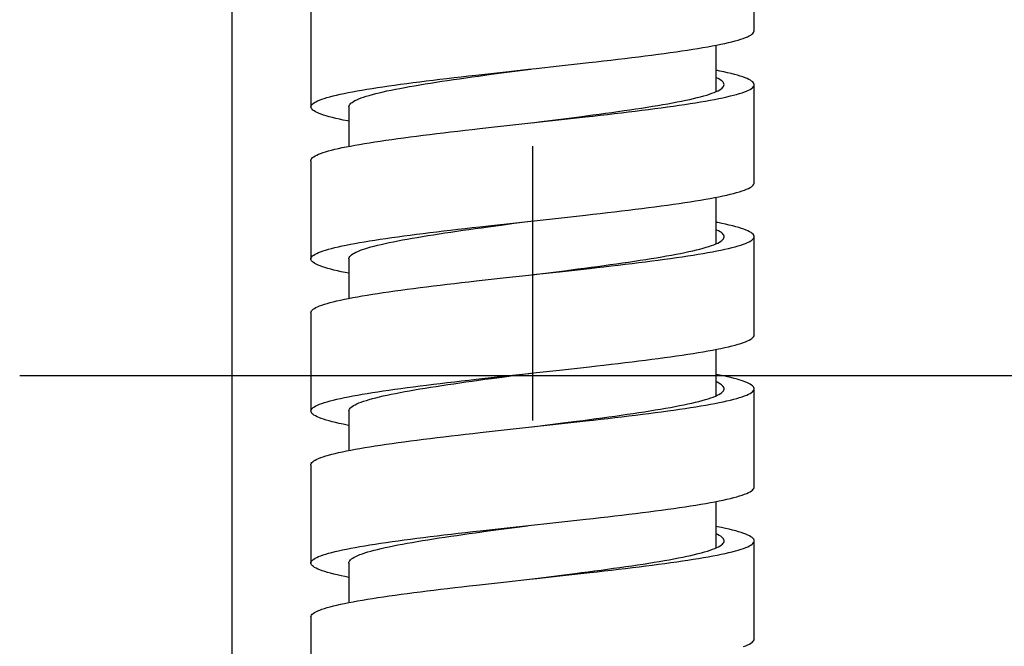
# Model space of a CAD drawing. Units: millimetres. Extents: x -1832 to -604, y 324 to 1378.
# Drawn here: x -1761 to -1730, y 528 to 547 of the extents above; entities that cross this region are included whole.
import ezdxf

# ---------------------------------------------------------------- set-up
doc = ezdxf.new("R2010")
doc.units = ezdxf.units.MM
doc.header["$LTSCALE"] = 115.5
doc.linetypes.add('CENTER', pattern=[0.6, 0.375, -0.075, 0.075, -0.075])
for name, color, linetype in [('02__ASM_ALL_AXES', 7, 'CONTINUOUS'), ('59206_15_09_BL11', 7, 'CONTINUOUS'), ('59517_00_04_BL7', 7, 'CONTINUOUS')]:
    doc.layers.add(name, color=color, linetype=linetype)

msp = doc.modelspace()

# ---------------------------------------------------------------- linework, layer by layer
at = {"layer": '02__ASM_ALL_AXES', "linetype": 'CENTER'}
for p, q in [((-1744.66768, 1219.06961), (-1744.66768, 343.44729)), ((-1654.81968, 536.14141), (-1760.86638, 536.14141))]:
    msp.add_line(p, q, dxfattribs=at)
at = {"layer": '59206_15_09_BL11', "linetype": 'Continuous'}
for p, q in [((-1737.66768, 547.03141), (-1737.66768, 550.13141)), ((-1751.66768, 547.73141), (-1751.66768, 544.63141)), ((-1738.86768, 545.11111), (-1738.86768, 546.5775)), ((-1745.51383, 545.73884), (-1744.793, 545.81773)), ((-1745.14437, 545.76855), (-1744.72485, 545.82388)), ((-1744.793, 545.81773), (-1744.55205, 545.84403)), ((-1744.55205, 545.84403), (-1743.83115, 545.92292)), ((-1743.83115, 545.92292), (-1743.35503, 545.97552)), ((-1743.35503, 545.97552), (-1742.88513, 546.02811)), ((-1746.45959, 545.63364), (-1745.98984, 545.68624)), ((-1745.98984, 545.68624), (-1745.51383, 545.73884)), ((-1745.97373, 545.65789), (-1745.56139, 545.71322)), ((-1745.56139, 545.71322), (-1745.14437, 545.76855)), ((-1737.66768, 542.23141), (-1737.66768, 545.33141)), ((-1738.53634, 544.94677), (-1738.41608, 544.97498)), ((-1738.41608, 544.97498), (-1738.31853, 544.99937)), ((-1750.46768, 544.63141), (-1750.46768, 543.38522)), ((-1744.03498, 544.21145), (-1743.60679, 544.26606)), ((-1743.94485, 544.21043), (-1743.46758, 544.26303)), ((-1743.60679, 544.26606), (-1743.18402, 544.32068)), ((-1743.46758, 544.26303), (-1742.99601, 544.31562)), ((-1746.33697, 543.94746), (-1745.86536, 544.00005)), ((-1745.86536, 544.00005), (-1745.38807, 544.05265)), ((-1745.38807, 544.05265), (-1744.90737, 544.10524)), ((-1751.66768, 542.93141), (-1751.66768, 539.83141)), ((-1738.86768, 540.31127), (-1738.86768, 541.77759)), ((-1743.94485, 541.11043), (-1743.46758, 541.16303)), ((-1743.46758, 541.16303), (-1742.99601, 541.21562)), ((-1746.33697, 540.84746), (-1745.86536, 540.90005)), ((-1746.07346, 540.84438), (-1745.6626, 540.89971)), ((-1745.86536, 540.90005), (-1745.38807, 540.95265)), ((-1745.6626, 540.89971), (-1745.24652, 540.95504)), ((-1745.38807, 540.95265), (-1744.90737, 541.00524)), ((-1745.24652, 540.95504), (-1744.82741, 541.01037)), ((-1744.90737, 541.00524), (-1744.42554, 541.05784)), ((-1744.42554, 541.05784), (-1743.94485, 541.11043)), ((-1737.66768, 537.43141), (-1737.66768, 540.53141)), ((-1738.47629, 540.16058), (-1738.36755, 540.18688)), ((-1750.46768, 539.83141), (-1750.46768, 538.58532)), ((-1745.50178, 539.24016), (-1744.78086, 539.31905)), ((-1744.08555, 539.40503), (-1743.65686, 539.45965)), ((-1743.8191, 539.42424), (-1743.34311, 539.47684)), ((-1743.65686, 539.45965), (-1743.23334, 539.51426)), ((-1743.34311, 539.47684), (-1742.87339, 539.52944)), ((-1746.44786, 539.13497), (-1745.97792, 539.18757)), ((-1745.97792, 539.18757), (-1745.50178, 539.24016)), ((-1751.66768, 538.13141), (-1751.66768, 535.03141)), ((-1738.86768, 535.51143), (-1738.86768, 536.97753)), ((-1745.55657, 536.11386), (-1745.13951, 536.16919)), ((-1745.50178, 536.14016), (-1744.78086, 536.21905)), ((-1745.13951, 536.16919), (-1744.71998, 536.22452)), ((-1744.78086, 536.21905), (-1744.53991, 536.24535)), ((-1744.53991, 536.24535), (-1743.8191, 536.32424)), ((-1743.8191, 536.32424), (-1743.34311, 536.37684)), ((-1743.34311, 536.37684), (-1742.87339, 536.42944)), ((-1746.44786, 536.03497), (-1745.97792, 536.08757)), ((-1745.97792, 536.08757), (-1745.50178, 536.14016)), ((-1745.96898, 536.05854), (-1745.55657, 536.11386)), ((-1737.66768, 532.63141), (-1737.66768, 535.73141)), ((-1738.53049, 535.3481), (-1738.4159, 535.37499)), ((-1738.4159, 535.37499), (-1738.31343, 535.40069)), ((-1750.46768, 535.03141), (-1750.46768, 533.78521)), ((-1744.89524, 534.50657), (-1743.93277, 534.61176)), ((-1744.35189, 534.5713), (-1743.70701, 534.65323)), ((-1743.93277, 534.61176), (-1743.45563, 534.66435)), ((-1743.70701, 534.65323), (-1743.28277, 534.70785)), ((-1743.45563, 534.66435), (-1742.98422, 534.71695)), ((-1746.32518, 534.34878), (-1745.8534, 534.40138)), ((-1745.8534, 534.40138), (-1745.376, 534.45397)), ((-1745.376, 534.45397), (-1744.89524, 534.50657)), ((-1744.66768, 534.53141), (-1744.35189, 534.5713)), ((-1751.66768, 533.33141), (-1751.66768, 530.23141)), ((-1738.86768, 530.71139), (-1738.86768, 532.17758)), ((-1744.89524, 531.40657), (-1743.93277, 531.51176)), ((-1743.93277, 531.51176), (-1743.45563, 531.56435)), ((-1743.45563, 531.56435), (-1742.98422, 531.61695)), ((-1746.32518, 531.24878), (-1745.8534, 531.30138)), ((-1746.06873, 531.24502), (-1745.6578, 531.30035)), ((-1745.8534, 531.30138), (-1745.376, 531.35397)), ((-1745.6578, 531.30035), (-1745.24167, 531.35568)), ((-1745.376, 531.35397), (-1744.89524, 531.40657)), ((-1745.24167, 531.35568), (-1744.82254, 531.41101)), ((-1737.66768, 527.83141), (-1737.66768, 530.93141)), ((-1738.47063, 530.56191), (-1738.36227, 530.5882)), ((-1750.46768, 530.23141), (-1750.46768, 528.98535)), ((-1745.96599, 529.58889), (-1745.48972, 529.64149)), ((-1745.48972, 529.64149), (-1744.76872, 529.72038)), ((-1744.66768, 529.73141), (-1744.40265, 529.76488)), ((-1744.40265, 529.76488), (-1743.75722, 529.84681)), ((-1743.80705, 529.82557), (-1743.33119, 529.87817)), ((-1743.75722, 529.84681), (-1743.33229, 529.90143)), ((-1743.33119, 529.87817), (-1742.86166, 529.93076)), ((-1746.43611, 529.53629), (-1745.96599, 529.58889)), ((-1751.66768, 528.53141), (-1751.66768, 525.43141))]:
    msp.add_line(p, q, dxfattribs=at)
for points in [[(-1742.88513, 546.02811), (-1742.65321, 546.05441), (-1742.42368, 546.08071), (-1742.1968, 546.107), (-1741.97286, 546.1333), (-1741.7521, 546.1596), (-1741.53481, 546.1859), (-1741.32122, 546.2122), (-1741.1116, 546.23849), (-1740.90619, 546.26479), (-1740.70524, 546.29109), (-1740.50898, 546.31739), (-1740.31765, 546.34368), (-1740.13148, 546.36998), (-1739.95068, 546.39628), (-1739.77547, 546.42258), (-1739.60605, 546.44887), (-1739.44264, 546.47517), (-1739.28541, 546.50147), (-1739.13456, 546.52777), (-1738.99027, 546.55407), (-1738.85271, 546.58036), (-1738.72203, 546.60666), (-1738.5984, 546.63296), (-1738.48196, 546.65926), (-1738.37285, 546.68555), (-1738.2712, 546.71185), (-1738.17713, 546.73815), (-1738.09075, 546.76445), (-1738.01216, 546.79075), (-1737.94145, 546.81704), (-1737.87872, 546.84334), (-1737.82403, 546.86964), (-1737.77745, 546.89594), (-1737.73903, 546.92223), (-1737.70883, 546.94853), (-1737.68687, 546.97483), (-1737.67318, 547.00113), (-1737.66777, 547.02743), (-1737.66768, 547.03141)], [(-1751.66768, 544.63141), (-1751.66763, 544.63433), (-1751.66256, 544.66063), (-1751.6492, 544.68693), (-1751.62757, 544.71322), (-1751.59769, 544.73952), (-1751.55961, 544.76582), (-1751.51335, 544.79212), (-1751.45899, 544.81842), (-1751.39658, 544.84471), (-1751.32619, 544.87101), (-1751.24792, 544.89731), (-1751.16185, 544.92361), (-1751.06809, 544.9499), (-1750.96674, 544.9762), (-1750.85792, 545.0025), (-1750.74178, 545.0288), (-1750.61843, 545.05509), (-1750.48804, 545.08139), (-1750.35075, 545.10769), (-1750.20672, 545.13399), (-1750.05613, 545.16029), (-1749.89916, 545.18658), (-1749.73599, 545.21288), (-1749.56681, 545.23918), (-1749.39183, 545.26548), (-1749.21125, 545.29177), (-1749.02529, 545.31807), (-1748.83416, 545.34437), (-1748.6381, 545.37067), (-1748.43734, 545.39697), (-1748.2321, 545.42326), (-1748.02264, 545.44956), (-1747.80921, 545.47586), (-1747.59206, 545.50216), (-1747.37144, 545.52845), (-1747.14762, 545.55475), (-1746.92085, 545.58105), (-1746.69142, 545.60735), (-1746.45959, 545.63364)], [(-1750.21962, 544.85564), (-1750.15522, 544.88331), (-1750.08363, 544.91097), (-1750.00494, 544.93863), (-1749.91926, 544.9663), (-1749.82668, 544.99396), (-1749.72735, 545.02162), (-1749.62137, 545.04929), (-1749.50891, 545.07695), (-1749.39009, 545.10462), (-1749.26509, 545.13228), (-1749.13405, 545.15994), (-1748.99716, 545.18761), (-1748.8546, 545.21527), (-1748.70654, 545.24294), (-1748.55319, 545.2706), (-1748.39474, 545.29826), (-1748.23141, 545.32593), (-1748.0634, 545.35359), (-1747.89094, 545.38125), (-1747.71426, 545.40892), (-1747.53358, 545.43658), (-1747.34914, 545.46425), (-1747.16119, 545.49191), (-1746.96997, 545.51957), (-1746.77573, 545.54724), (-1746.57872, 545.5749), (-1746.37921, 545.60257), (-1746.17746, 545.63023), (-1745.97373, 545.65789)], [(-1737.66768, 545.33141), (-1737.66826, 545.34124), (-1737.6755, 545.36753), (-1737.69103, 545.39383), (-1737.71483, 545.42013), (-1737.74687, 545.44643), (-1737.7871, 545.47273), (-1737.83549, 545.49902), (-1737.89198, 545.52532), (-1737.95649, 545.55162), (-1738.02895, 545.57792), (-1738.10928, 545.60421), (-1738.19739, 545.63051), (-1738.29315, 545.65681), (-1738.39647, 545.68311), (-1738.50723, 545.7094), (-1738.62528, 545.7357), (-1738.75049, 545.762), (-1738.86768, 545.78531)], [(-1738.61768, 545.33141), (-1738.62146, 545.35843), (-1738.63297, 545.38574), (-1738.65219, 545.41305), (-1738.6791, 545.44036), (-1738.71366, 545.46767), (-1738.75583, 545.49498), (-1738.80555, 545.52229), (-1738.86276, 545.5496), (-1738.86768, 545.55167)], [(-1738.92882, 545.08534), (-1738.86403, 545.11265), (-1738.80667, 545.13996), (-1738.75679, 545.16727), (-1738.71446, 545.19458), (-1738.67974, 545.22189), (-1738.65268, 545.24919), (-1738.6333, 545.2765), (-1738.62162, 545.30381), (-1738.61768, 545.33141)], [(-1738.1308, 545.05196), (-1738.04849, 545.07826), (-1737.97404, 545.10456), (-1737.90751, 545.13085), (-1737.84899, 545.15715), (-1737.79855, 545.18345), (-1737.75625, 545.20975), (-1737.72214, 545.23605), (-1737.69626, 545.26234), (-1737.67864, 545.28864), (-1737.6693, 545.31494), (-1737.66768, 545.33141)], [(-1743.18402, 544.32068), (-1742.97534, 544.34799), (-1742.76882, 544.3753), (-1742.56474, 544.40261), (-1742.36334, 544.42992), (-1742.16488, 544.45723), (-1741.96962, 544.48454), (-1741.77781, 544.51185), (-1741.58969, 544.53916), (-1741.40551, 544.56646), (-1741.22549, 544.59377), (-1741.04987, 544.62108), (-1740.87887, 544.64839), (-1740.71272, 544.6757), (-1740.55162, 544.70301), (-1740.39577, 544.73032), (-1740.24539, 544.75763), (-1740.10066, 544.78494), (-1739.96176, 544.81225), (-1739.82887, 544.83956), (-1739.70217, 544.86687), (-1739.58181, 544.89417), (-1739.46796, 544.92148), (-1739.36074, 544.94879), (-1739.26031, 544.9761), (-1739.16678, 545.00341), (-1739.08029, 545.03072), (-1739.00093, 545.05803), (-1738.92882, 545.08534)], [(-1742.99601, 544.31562), (-1742.76305, 544.34192), (-1742.53235, 544.36822), (-1742.30418, 544.39452), (-1742.07881, 544.42082), (-1741.85651, 544.44711), (-1741.63753, 544.47341), (-1741.42215, 544.49971), (-1741.21062, 544.52601), (-1741.00318, 544.5523), (-1740.80008, 544.5786), (-1740.60157, 544.6049), (-1740.40787, 544.6312), (-1740.21922, 544.6575), (-1740.03584, 544.68379), (-1739.85795, 544.71009), (-1739.68576, 544.73639), (-1739.51947, 544.76269), (-1739.35928, 544.78898), (-1739.20538, 544.81528), (-1739.05796, 544.84158), (-1738.91717, 544.86788)], [(-1738.91717, 544.86788), (-1738.78321, 544.89417), (-1738.65621, 544.92047), (-1738.53634, 544.94677)], [(-1738.31853, 544.99937), (-1738.22084, 545.02566), (-1738.1308, 545.05196)], [(-1750.46768, 544.17759), (-1750.51764, 544.18727), (-1750.64648, 544.21357), (-1750.76823, 544.23986), (-1750.88276, 544.26616), (-1750.98992, 544.29246), (-1751.0896, 544.31876), (-1751.18166, 544.34506), (-1751.266, 544.37135), (-1751.34253, 544.39765), (-1751.41115, 544.42395), (-1751.47178, 544.45025), (-1751.52434, 544.47654), (-1751.56878, 544.50284), (-1751.60505, 544.52914), (-1751.63309, 544.55544), (-1751.65289, 544.58174), (-1751.6644, 544.60803), (-1751.66768, 544.63141)], [(-1750.46768, 544.63141), (-1750.46764, 544.63433), (-1750.46303, 544.66199), (-1750.45082, 544.68966), (-1750.43104, 544.71732), (-1750.40369, 544.74499), (-1750.36883, 544.77265), (-1750.32649, 544.80031), (-1750.27673, 544.82798), (-1750.21962, 544.85564)], [(-1751.66768, 542.93141), (-1751.666, 542.94814), (-1751.65657, 542.97444), (-1751.63887, 543.00074), (-1751.61291, 543.02704), (-1751.57871, 543.05333), (-1751.53633, 543.07963), (-1751.48581, 543.10593), (-1751.42721, 543.13223), (-1751.3606, 543.15852), (-1751.28606, 543.18482), (-1751.20368, 543.21112), (-1751.11356, 543.23742), (-1751.0158, 543.26371), (-1750.91051, 543.29001), (-1750.79783, 543.31631), (-1750.67789, 543.34261), (-1750.55082, 543.36891), (-1750.41678, 543.3952), (-1750.27594, 543.4215), (-1750.12844, 543.4478), (-1749.97448, 543.4741), (-1749.81423, 543.50039), (-1749.64788, 543.52669), (-1749.47563, 543.55299), (-1749.29768, 543.57929), (-1749.11424, 543.60559), (-1748.92554, 543.63188), (-1748.7318, 543.65818), (-1748.53323, 543.68448), (-1748.33009, 543.71078), (-1748.12261, 543.73707), (-1747.91103, 543.76337), (-1747.69561, 543.78967), (-1747.47661, 543.81597), (-1747.25427, 543.84227), (-1747.02887, 543.86856), (-1746.80068, 543.89486), (-1746.56995, 543.92116), (-1746.33697, 543.94746)], [(-1744.90737, 544.10524), (-1744.42554, 544.15784), (-1743.94485, 544.21043)], [(-1744.66768, 544.13141), (-1744.4664, 544.15683), (-1744.03498, 544.21145)], [(-1742.99601, 541.21562), (-1742.76305, 541.24192), (-1742.53235, 541.26822), (-1742.30418, 541.29452), (-1742.07881, 541.32082), (-1741.85651, 541.34711), (-1741.63753, 541.37341), (-1741.42215, 541.39971), (-1741.21062, 541.42601), (-1741.00318, 541.4523), (-1740.80008, 541.4786), (-1740.60157, 541.5049), (-1740.40787, 541.5312), (-1740.21922, 541.5575), (-1740.03584, 541.58379), (-1739.85795, 541.61009), (-1739.68576, 541.63639), (-1739.51947, 541.66269), (-1739.35928, 541.68898), (-1739.20538, 541.71528), (-1739.05796, 541.74158), (-1738.91717, 541.76788), (-1738.78321, 541.79417), (-1738.65621, 541.82047), (-1738.53634, 541.84677), (-1738.42374, 541.87307), (-1738.31853, 541.89937), (-1738.22084, 541.92566), (-1738.1308, 541.95196), (-1738.04849, 541.97826), (-1737.97404, 542.00456), (-1737.90751, 542.03085), (-1737.84899, 542.05715), (-1737.79855, 542.08345), (-1737.75625, 542.10975), (-1737.72214, 542.13605), (-1737.69626, 542.16234), (-1737.67864, 542.18864), (-1737.6693, 542.21494), (-1737.66768, 542.23141)], [(-1751.66768, 539.83141), (-1751.666, 539.84814), (-1751.65657, 539.87444), (-1751.63887, 539.90074), (-1751.61291, 539.92704), (-1751.57871, 539.95333), (-1751.53633, 539.97963), (-1751.48581, 540.00593), (-1751.42721, 540.03223), (-1751.3606, 540.05852), (-1751.28606, 540.08482), (-1751.20368, 540.11112), (-1751.11356, 540.13742), (-1751.0158, 540.16371), (-1750.91051, 540.19001), (-1750.79783, 540.21631), (-1750.67789, 540.24261), (-1750.55082, 540.26891), (-1750.41678, 540.2952), (-1750.27594, 540.3215), (-1750.12844, 540.3478), (-1749.97448, 540.3741), (-1749.81423, 540.40039), (-1749.64788, 540.42669), (-1749.47563, 540.45299), (-1749.29768, 540.47929), (-1749.11424, 540.50559), (-1748.92554, 540.53188), (-1748.7318, 540.55818), (-1748.53323, 540.58448), (-1748.33009, 540.61078), (-1748.12261, 540.63707), (-1747.91103, 540.66337), (-1747.69561, 540.68967), (-1747.47661, 540.71597), (-1747.25427, 540.74227), (-1747.02887, 540.76856), (-1746.80068, 540.79486), (-1746.56995, 540.82116), (-1746.33697, 540.84746)], [(-1750.18758, 540.06979), (-1750.11949, 540.09746), (-1750.04426, 540.12512), (-1749.96197, 540.15279), (-1749.87275, 540.18045), (-1749.7767, 540.20811), (-1749.67395, 540.23578), (-1749.56464, 540.26344), (-1749.44891, 540.29111), (-1749.3269, 540.31877), (-1749.19879, 540.34643), (-1749.06474, 540.3741), (-1748.92492, 540.40176), (-1748.77952, 540.42942), (-1748.62873, 540.45709), (-1748.47275, 540.48475), (-1748.31178, 540.51242), (-1748.14603, 540.54008), (-1747.97571, 540.56774), (-1747.80107, 540.59541), (-1747.62231, 540.62307), (-1747.43968, 540.65074), (-1747.25341, 540.6784), (-1747.06375, 540.70606), (-1746.87096, 540.73373), (-1746.67527, 540.76139), (-1746.47695, 540.78905), (-1746.27626, 540.81672), (-1746.07346, 540.84438)], [(-1737.66768, 540.53141), (-1737.67103, 540.55505), (-1737.68263, 540.58135), (-1737.7025, 540.60764), (-1737.73063, 540.63394), (-1737.76698, 540.66024), (-1737.81151, 540.68654), (-1737.86415, 540.71283), (-1737.92486, 540.73913), (-1737.99356, 540.76543), (-1738.07017, 540.79173), (-1738.15459, 540.81803), (-1738.24673, 540.84432), (-1738.34648, 540.87062), (-1738.45372, 540.89692), (-1738.56832, 540.92322), (-1738.69015, 540.94951), (-1738.81906, 540.97581), (-1738.86768, 540.98522)], [(-1738.87859, 540.30623), (-1738.81948, 540.33354), (-1738.76783, 540.36085), (-1738.72373, 540.38816), (-1738.68722, 540.41547), (-1738.65835, 540.44278), (-1738.63716, 540.47009), (-1738.62367, 540.4974), (-1738.61791, 540.5247), (-1738.61768, 540.53141)], [(-1738.61768, 540.53141), (-1738.61988, 540.55201), (-1738.62957, 540.57932), (-1738.64698, 540.60663), (-1738.67209, 540.63394), (-1738.70485, 540.66125), (-1738.74524, 540.68856), (-1738.79319, 540.71587), (-1738.84865, 540.74318), (-1738.86768, 540.75144)], [(-1738.17259, 540.23947), (-1738.0866, 540.26577), (-1738.00841, 540.29207), (-1737.9381, 540.31837), (-1737.87577, 540.34467), (-1737.82149, 540.37096), (-1737.77532, 540.39726), (-1737.73732, 540.42356), (-1737.70752, 540.44986), (-1737.68598, 540.47615), (-1737.6727, 540.50245), (-1737.66772, 540.52875), (-1737.66768, 540.53141)], [(-1743.23334, 539.51426), (-1743.02419, 539.54157), (-1742.81715, 539.56888), (-1742.61247, 539.59619), (-1742.41041, 539.6235), (-1742.21124, 539.65081), (-1742.01521, 539.67812), (-1741.82256, 539.70543), (-1741.63356, 539.73274), (-1741.44842, 539.76005), (-1741.26741, 539.78736), (-1741.09073, 539.81467), (-1740.91863, 539.84197), (-1740.75132, 539.86928), (-1740.58901, 539.89659), (-1740.43191, 539.9239), (-1740.28023, 539.95121), (-1740.13415, 539.97852), (-1739.99387, 540.00583), (-1739.85955, 540.03314), (-1739.73138, 540.06045), (-1739.60952, 540.08776), (-1739.49412, 540.11507), (-1739.38533, 540.14238), (-1739.28329, 540.16968), (-1739.18813, 540.19699), (-1739.09998, 540.2243), (-1739.01893, 540.25161), (-1738.94511, 540.27892), (-1738.87859, 540.30623)], [(-1738.36755, 540.18688), (-1738.26628, 540.21318), (-1738.17259, 540.23947)], [(-1750.46768, 539.83141), (-1750.46623, 539.84848), (-1750.45773, 539.87615), (-1750.44165, 539.90381), (-1750.41799, 539.93148), (-1750.38679, 539.95914), (-1750.3481, 539.9868), (-1750.30195, 540.01447), (-1750.24842, 540.04213), (-1750.18758, 540.06979)], [(-1742.87339, 539.52944), (-1742.64159, 539.55573), (-1742.41218, 539.58203), (-1742.18545, 539.60833), (-1741.96166, 539.63463), (-1741.74107, 539.66092), (-1741.52396, 539.68722), (-1741.31056, 539.71352), (-1741.10115, 539.73982), (-1740.89596, 539.76612), (-1740.69524, 539.79241), (-1740.49922, 539.81871), (-1740.30815, 539.84501), (-1740.12224, 539.87131), (-1739.94172, 539.8976), (-1739.76679, 539.9239), (-1739.59768, 539.9502), (-1739.43457, 539.9765), (-1739.27766, 540.0028), (-1739.12714, 540.02909), (-1738.98318, 540.05539)], [(-1738.98318, 540.05539), (-1738.84596, 540.08169), (-1738.71563, 540.10799), (-1738.59236, 540.13428), (-1738.47629, 540.16058)], [(-1750.46768, 539.3775), (-1750.58618, 539.40108), (-1750.71131, 539.42738), (-1750.82929, 539.45368), (-1750.93997, 539.47997), (-1751.04321, 539.50627), (-1751.1389, 539.53257), (-1751.22693, 539.55887), (-1751.30718, 539.58516), (-1751.37956, 539.61146), (-1751.44399, 539.63776), (-1751.50039, 539.66406), (-1751.5487, 539.69036), (-1751.58885, 539.71665), (-1751.62081, 539.74295), (-1751.64452, 539.76925), (-1751.65997, 539.79555), (-1751.66713, 539.82184), (-1751.66768, 539.83141)], [(-1744.78086, 539.31905), (-1744.53991, 539.34535), (-1743.8191, 539.42424)], [(-1744.66768, 539.33141), (-1744.51721, 539.35041), (-1744.08555, 539.40503)], [(-1751.66768, 538.13141), (-1751.66757, 538.13566), (-1751.66208, 538.16195), (-1751.64831, 538.18825), (-1751.62626, 538.21455), (-1751.59597, 538.24085), (-1751.55747, 538.26714), (-1751.51081, 538.29344), (-1751.45604, 538.31974), (-1751.39322, 538.34604), (-1751.32244, 538.37234), (-1751.24377, 538.39863), (-1751.15731, 538.42493), (-1751.06316, 538.45123), (-1750.96143, 538.47753), (-1750.85225, 538.50382), (-1750.73573, 538.53012), (-1750.61203, 538.55642), (-1750.48129, 538.58272), (-1750.34365, 538.60901), (-1750.19929, 538.63531), (-1750.04838, 538.66161), (-1749.89109, 538.68791), (-1749.72761, 538.71421), (-1749.55814, 538.7405), (-1749.38287, 538.7668), (-1749.20201, 538.7931), (-1749.01578, 538.8194), (-1748.8244, 538.84569), (-1748.6281, 538.87199), (-1748.4271, 538.89829), (-1748.22165, 538.92459), (-1748.01199, 538.95089), (-1747.79836, 538.97718), (-1747.58102, 539.00348), (-1747.36024, 539.02978), (-1747.13626, 539.05608), (-1746.90936, 539.08237), (-1746.6798, 539.10867), (-1746.44786, 539.13497)], [(-1742.87339, 536.42944), (-1742.64159, 536.45573), (-1742.41218, 536.48203), (-1742.18545, 536.50833), (-1741.96166, 536.53463), (-1741.74107, 536.56092), (-1741.52396, 536.58722), (-1741.31056, 536.61352), (-1741.10115, 536.63982), (-1740.89596, 536.66612), (-1740.69524, 536.69241), (-1740.49922, 536.71871), (-1740.30815, 536.74501), (-1740.12224, 536.77131), (-1739.94172, 536.7976), (-1739.76679, 536.8239), (-1739.59768, 536.8502), (-1739.43457, 536.8765), (-1739.27766, 536.9028), (-1739.12714, 536.92909), (-1738.98318, 536.95539), (-1738.84596, 536.98169), (-1738.71563, 537.00799), (-1738.59236, 537.03428), (-1738.47629, 537.06058), (-1738.36755, 537.08688), (-1738.26628, 537.11318), (-1738.17259, 537.13947), (-1738.0866, 537.16577), (-1738.00841, 537.19207), (-1737.9381, 537.21837), (-1737.87577, 537.24467), (-1737.82149, 537.27096), (-1737.77532, 537.29726), (-1737.73732, 537.32356), (-1737.70752, 537.34986), (-1737.68598, 537.37615), (-1737.6727, 537.40245), (-1737.66772, 537.42875), (-1737.66768, 537.43141)], [(-1737.66768, 535.73141), (-1737.66842, 535.74256), (-1737.67609, 535.76886), (-1737.69204, 535.79516), (-1737.71625, 535.82145), (-1737.7487, 535.84775), (-1737.78935, 535.87405), (-1737.83815, 535.90035), (-1737.89504, 535.92665), (-1737.95995, 535.95294), (-1738.03281, 535.97924), (-1738.11354, 536.00554), (-1738.20203, 536.03184), (-1738.29818, 536.05813), (-1738.40188, 536.08443), (-1738.513, 536.11073), (-1738.63141, 536.13703), (-1738.75698, 536.16333), (-1738.86768, 536.18528)], [(-1751.66768, 535.03141), (-1751.66757, 535.03566), (-1751.66208, 535.06195), (-1751.64831, 535.08825), (-1751.62626, 535.11455), (-1751.59597, 535.14085), (-1751.55747, 535.16714), (-1751.51081, 535.19344), (-1751.45604, 535.21974), (-1751.39322, 535.24604), (-1751.32244, 535.27234), (-1751.24377, 535.29863), (-1751.15731, 535.32493), (-1751.06316, 535.35123), (-1750.96143, 535.37753), (-1750.85225, 535.40382), (-1750.73573, 535.43012), (-1750.61203, 535.45642), (-1750.48129, 535.48272), (-1750.34365, 535.50901), (-1750.19929, 535.53531), (-1750.04838, 535.56161), (-1749.89109, 535.58791), (-1749.72761, 535.61421), (-1749.55814, 535.6405), (-1749.38287, 535.6668), (-1749.20201, 535.6931), (-1749.01578, 535.7194), (-1748.8244, 535.74569), (-1748.6281, 535.77199), (-1748.4271, 535.79829), (-1748.22165, 535.82459), (-1748.01199, 535.85089), (-1747.79836, 535.87718), (-1747.58102, 535.90348), (-1747.36024, 535.92978), (-1747.13626, 535.95608), (-1746.90936, 535.98237), (-1746.6798, 536.00867), (-1746.44786, 536.03497)], [(-1750.2182, 535.25628), (-1750.15364, 535.28395), (-1750.08189, 535.31161), (-1750.00303, 535.33928), (-1749.91719, 535.36694), (-1749.82445, 535.3946), (-1749.72496, 535.42227), (-1749.61884, 535.44993), (-1749.50622, 535.47759), (-1749.38726, 535.50526), (-1749.26212, 535.53292), (-1749.13094, 535.56059), (-1748.99392, 535.58825), (-1748.85122, 535.61591), (-1748.70304, 535.64358), (-1748.54957, 535.67124), (-1748.39101, 535.69891), (-1748.22756, 535.72657), (-1748.05945, 535.75423), (-1747.88689, 535.7819), (-1747.71011, 535.80956), (-1747.52934, 535.83722), (-1747.34482, 535.86489), (-1747.15679, 535.89255), (-1746.9655, 535.92022), (-1746.77119, 535.94788), (-1746.57412, 535.97554), (-1746.37456, 536.00321), (-1746.17275, 536.03087), (-1745.96898, 536.05854)], [(-1738.61768, 535.73141), (-1738.61872, 535.7456), (-1738.6266, 535.7729), (-1738.6422, 535.80021), (-1738.6655, 535.82752), (-1738.69647, 535.85483), (-1738.73506, 535.88214), (-1738.78124, 535.90945), (-1738.83494, 535.93676), (-1738.86768, 535.95138)], [(-1738.89356, 535.49981), (-1738.8327, 535.52712), (-1738.77929, 535.55443), (-1738.73341, 535.58174), (-1738.69511, 535.60905), (-1738.66444, 535.63636), (-1738.64145, 535.66367), (-1738.62615, 535.69098), (-1738.61857, 535.71829), (-1738.61768, 535.73141)], [(-1738.31343, 535.40069), (-1738.21612, 535.42699), (-1738.12646, 535.45329), (-1738.04455, 535.47958), (-1737.97049, 535.50588), (-1737.90437, 535.53218), (-1737.84626, 535.55848), (-1737.79623, 535.58477), (-1737.75434, 535.61107), (-1737.72064, 535.63737), (-1737.69518, 535.66367), (-1737.67797, 535.68997), (-1737.66905, 535.71626), (-1737.66768, 535.73141)], [(-1750.46768, 535.03141), (-1750.46761, 535.03497), (-1750.46283, 535.06264), (-1750.45045, 535.0903), (-1750.43049, 535.11796), (-1750.40297, 535.14563), (-1750.36793, 535.17329), (-1750.32542, 535.20096), (-1750.27549, 535.22862), (-1750.2182, 535.25628)], [(-1743.28277, 534.70785), (-1743.07317, 534.73516), (-1742.8656, 534.76246), (-1742.66034, 534.78977), (-1742.45764, 534.81708), (-1742.25777, 534.84439), (-1742.06098, 534.8717), (-1741.86752, 534.89901), (-1741.67763, 534.92632), (-1741.49157, 534.95363), (-1741.30956, 534.98094), (-1741.13185, 535.00825), (-1740.95865, 535.03556), (-1740.7902, 535.06287), (-1740.62669, 535.09018), (-1740.46835, 535.11748), (-1740.31538, 535.14479), (-1740.16797, 535.1721), (-1740.0263, 535.19941), (-1739.89057, 535.22672), (-1739.76094, 535.25403), (-1739.63758, 535.28134), (-1739.52065, 535.30865), (-1739.4103, 535.33596), (-1739.30666, 535.36327), (-1739.20987, 535.39058), (-1739.12006, 535.41789), (-1739.03733, 535.44519), (-1738.9618, 535.4725), (-1738.89356, 535.49981)], [(-1742.98422, 534.71695), (-1742.75137, 534.74325), (-1742.52079, 534.76954), (-1742.29276, 534.79584), (-1742.06753, 534.82214), (-1741.84539, 534.84844), (-1741.6266, 534.87474), (-1741.4114, 534.90103), (-1741.20007, 534.92733), (-1740.99284, 534.95363), (-1740.78997, 534.97993), (-1740.59169, 535.00622), (-1740.39824, 535.03252), (-1740.20985, 535.05882), (-1740.02675, 535.08512), (-1739.84914, 535.11142), (-1739.67724, 535.13771), (-1739.51125, 535.16401), (-1739.35138, 535.19031), (-1739.1978, 535.21661), (-1739.0507, 535.2429), (-1738.91026, 535.2692)], [(-1738.91026, 535.2692), (-1738.77664, 535.2955), (-1738.65, 535.3218), (-1738.53049, 535.3481)], [(-1750.46768, 534.5776), (-1750.52429, 534.58859), (-1750.65278, 534.61489), (-1750.77418, 534.64119), (-1750.88834, 534.66749), (-1750.99513, 534.69379), (-1751.09442, 534.72008), (-1751.18609, 534.74638), (-1751.27005, 534.77268), (-1751.34618, 534.79898), (-1751.4144, 534.82527), (-1751.47462, 534.85157), (-1751.52678, 534.87787), (-1751.57081, 534.90417), (-1751.60666, 534.93046), (-1751.63429, 534.95676), (-1751.65366, 534.98306), (-1751.66476, 535.00936), (-1751.66768, 535.03141)], [(-1751.66768, 533.33141), (-1751.66572, 533.34947), (-1751.65588, 533.37576), (-1751.63776, 533.40206), (-1751.61138, 533.42836), (-1751.57677, 533.45466), (-1751.53398, 533.48096), (-1751.48305, 533.50725), (-1751.42405, 533.53355), (-1751.35704, 533.55985), (-1751.2821, 533.58615), (-1751.19933, 533.61244), (-1751.10882, 533.63874), (-1751.01067, 533.66504), (-1750.90501, 533.69134), (-1750.79196, 533.71764), (-1750.67165, 533.74393), (-1750.54423, 533.77023), (-1750.40985, 533.79653), (-1750.26866, 533.82283), (-1750.12084, 533.84912), (-1749.96655, 533.87542), (-1749.80599, 533.90172), (-1749.63934, 533.92802), (-1749.4668, 533.95431), (-1749.28857, 533.98061), (-1749.10486, 534.00691), (-1748.9159, 534.03321), (-1748.72191, 534.05951), (-1748.52311, 534.0858), (-1748.31974, 534.1121), (-1748.11205, 534.1384), (-1747.90027, 534.1647), (-1747.68466, 534.19099), (-1747.46548, 534.21729), (-1747.24299, 534.24359), (-1747.01744, 534.26989), (-1746.78911, 534.29619), (-1746.55827, 534.32248), (-1746.32518, 534.34878)], [(-1742.98422, 531.61695), (-1742.75137, 531.64325), (-1742.52079, 531.66954), (-1742.29276, 531.69584), (-1742.06753, 531.72214), (-1741.84539, 531.74844), (-1741.6266, 531.77474), (-1741.4114, 531.80103), (-1741.20007, 531.82733), (-1740.99284, 531.85363), (-1740.78997, 531.87993), (-1740.59169, 531.90622), (-1740.39824, 531.93252), (-1740.20985, 531.95882), (-1740.02675, 531.98512), (-1739.84914, 532.01142), (-1739.67724, 532.03771), (-1739.51125, 532.06401), (-1739.35138, 532.09031), (-1739.1978, 532.11661), (-1739.0507, 532.1429), (-1738.91026, 532.1692), (-1738.77664, 532.1955), (-1738.65, 532.2218), (-1738.53049, 532.2481), (-1738.41826, 532.27439), (-1738.31343, 532.30069), (-1738.21612, 532.32699), (-1738.12646, 532.35329), (-1738.04455, 532.37958), (-1737.97049, 532.40588), (-1737.90437, 532.43218), (-1737.84626, 532.45848), (-1737.79623, 532.48477), (-1737.75434, 532.51107), (-1737.72064, 532.53737), (-1737.69518, 532.56367), (-1737.67797, 532.58997), (-1737.66905, 532.61626), (-1737.66768, 532.63141)], [(-1751.66768, 530.23141), (-1751.66572, 530.24947), (-1751.65588, 530.27576), (-1751.63776, 530.30206), (-1751.61138, 530.32836), (-1751.57677, 530.35466), (-1751.53398, 530.38096), (-1751.48305, 530.40725), (-1751.42405, 530.43355), (-1751.35704, 530.45985), (-1751.2821, 530.48615), (-1751.19933, 530.51244), (-1751.10882, 530.53874), (-1751.01067, 530.56504), (-1750.90501, 530.59134), (-1750.79196, 530.61764), (-1750.67165, 530.64393), (-1750.54423, 530.67023), (-1750.40985, 530.69653), (-1750.26866, 530.72283), (-1750.12084, 530.74912), (-1749.96655, 530.77542), (-1749.80599, 530.80172), (-1749.63934, 530.82802), (-1749.4668, 530.85431), (-1749.28857, 530.88061), (-1749.10486, 530.90691), (-1748.9159, 530.93321), (-1748.72191, 530.95951), (-1748.52311, 530.9858), (-1748.31974, 531.0121), (-1748.11205, 531.0384), (-1747.90027, 531.0647), (-1747.68466, 531.09099), (-1747.46548, 531.11729), (-1747.24299, 531.14359), (-1747.01744, 531.16989), (-1746.78911, 531.19619), (-1746.55827, 531.22248), (-1746.32518, 531.24878)], [(-1750.18608, 530.47044), (-1750.11783, 530.4981), (-1750.04243, 530.52576), (-1749.95998, 530.55343), (-1749.8706, 530.58109), (-1749.77439, 530.60876), (-1749.67149, 530.63642), (-1749.56203, 530.66408), (-1749.44615, 530.69175), (-1749.324, 530.71941), (-1749.19575, 530.74707), (-1749.06156, 530.77474), (-1748.92161, 530.8024), (-1748.77609, 530.83007), (-1748.62517, 530.85773), (-1748.46907, 530.88539), (-1748.30799, 530.91306), (-1748.14213, 530.94072), (-1747.97171, 530.96839), (-1747.79696, 530.99605), (-1747.61811, 531.02371), (-1747.4354, 531.05138), (-1747.24905, 531.07904), (-1747.05932, 531.1067), (-1746.86645, 531.13437), (-1746.6707, 531.16203), (-1746.47232, 531.1897), (-1746.27158, 531.21736), (-1746.06873, 531.24502)], [(-1737.66768, 530.93141), (-1737.67142, 530.95637), (-1737.68343, 530.98267), (-1737.70372, 531.00897), (-1737.73227, 531.03527), (-1737.76903, 531.06156), (-1737.81396, 531.08786), (-1737.86702, 531.11416), (-1737.92813, 531.14046), (-1737.99723, 531.16675), (-1738.07424, 531.19305), (-1738.15905, 531.21935), (-1738.25158, 531.24565), (-1738.35171, 531.27195), (-1738.45932, 531.29824), (-1738.57429, 531.32454), (-1738.69648, 531.35084), (-1738.82574, 531.37714), (-1738.86768, 531.38523)], [(-1738.90894, 530.6934), (-1738.84634, 530.7207), (-1738.79117, 530.74801), (-1738.74351, 530.77532), (-1738.70343, 530.80263), (-1738.67096, 530.82994), (-1738.64616, 530.85725), (-1738.62905, 530.88456), (-1738.61966, 530.91187), (-1738.61768, 530.93141)], [(-1738.61768, 530.93141), (-1738.61799, 530.93918), (-1738.62406, 530.96649), (-1738.63784, 530.9938), (-1738.65933, 531.02111), (-1738.6885, 531.04841), (-1738.72531, 531.07572), (-1738.76971, 531.10303), (-1738.82165, 531.13034), (-1738.86768, 531.1515)], [(-1738.16807, 530.6408), (-1738.08247, 530.6671), (-1738.00467, 530.6934), (-1737.93477, 530.71969), (-1737.87284, 530.74599), (-1737.81897, 530.77229), (-1737.77321, 530.79859), (-1737.73562, 530.82488), (-1737.70624, 530.85118), (-1737.68511, 530.87748), (-1737.67226, 530.90378), (-1737.66768, 530.93141)], [(-1743.33229, 529.90143), (-1743.12225, 529.92874), (-1742.91418, 529.95605), (-1742.70836, 529.98336), (-1742.50503, 530.01067), (-1742.30448, 530.03797), (-1742.10694, 530.06528), (-1741.91267, 530.09259), (-1741.72192, 530.1199), (-1741.53494, 530.14721), (-1741.35196, 530.17452), (-1741.17321, 530.20183), (-1740.99894, 530.22914), (-1740.82935, 530.25645), (-1740.66466, 530.28376), (-1740.50509, 530.31107), (-1740.35084, 530.33838), (-1740.2021, 530.36568), (-1740.05907, 530.39299), (-1739.92193, 530.4203), (-1739.79085, 530.44761), (-1739.666, 530.47492), (-1739.54755, 530.50223), (-1739.43563, 530.52954), (-1739.3304, 530.55685), (-1739.23199, 530.58416), (-1739.14053, 530.61147), (-1739.05613, 530.63878), (-1738.9789, 530.66609), (-1738.90894, 530.6934)], [(-1738.9761, 530.45672), (-1738.83923, 530.48301), (-1738.70925, 530.50931), (-1738.58634, 530.53561), (-1738.47063, 530.56191)], [(-1738.36227, 530.5882), (-1738.26138, 530.6145), (-1738.16807, 530.6408)], [(-1750.46768, 530.23141), (-1750.46612, 530.24913), (-1750.45745, 530.27679), (-1750.44118, 530.30445), (-1750.41735, 530.33212), (-1750.38598, 530.35978), (-1750.34711, 530.38744), (-1750.3008, 530.41511), (-1750.24709, 530.44277), (-1750.18608, 530.47044)], [(-1742.86166, 529.93076), (-1742.62997, 529.95706), (-1742.4007, 529.98336), (-1742.1741, 530.00965), (-1741.95047, 530.03595), (-1741.73005, 530.06225), (-1741.51311, 530.08855), (-1741.29992, 530.11484), (-1741.09071, 530.14114), (-1740.88574, 530.16744), (-1740.68525, 530.19374), (-1740.48948, 530.22004), (-1740.29866, 530.24633), (-1740.11302, 530.27263), (-1739.93277, 530.29893), (-1739.75813, 530.32523), (-1739.58931, 530.35152), (-1739.42651, 530.37782), (-1739.26992, 530.40412), (-1739.11973, 530.43042), (-1738.9761, 530.45672)], [(-1750.46768, 529.77747), (-1750.59265, 529.80241), (-1750.71743, 529.8287), (-1750.83504, 529.855), (-1750.94535, 529.8813), (-1751.04821, 529.9076), (-1751.14352, 529.93389), (-1751.23116, 529.96019), (-1751.31101, 529.98649), (-1751.383, 530.01279), (-1751.44703, 530.03908), (-1751.50302, 530.06538), (-1751.55092, 530.09168), (-1751.59066, 530.11798), (-1751.6222, 530.14428), (-1751.6455, 530.17057), (-1751.66053, 530.19687), (-1751.66727, 530.22317), (-1751.66768, 530.23141)], [(-1744.76872, 529.72038), (-1744.52777, 529.74668), (-1743.80705, 529.82557)], [(-1751.66768, 528.53141), (-1751.66749, 528.53698), (-1751.66159, 528.56328), (-1751.6474, 528.58958), (-1751.62493, 528.61587), (-1751.59423, 528.64217), (-1751.55532, 528.66847), (-1751.50824, 528.69477), (-1751.45307, 528.72106), (-1751.38985, 528.74736), (-1751.31866, 528.77366), (-1751.2396, 528.79996), (-1751.15275, 528.82626), (-1751.05822, 528.85255), (-1750.95611, 528.87885), (-1750.84655, 528.90515), (-1750.72967, 528.93145), (-1750.60561, 528.95774), (-1750.47452, 528.98404), (-1750.33654, 529.01034), (-1750.19184, 529.03664), (-1750.0406, 529.06294), (-1749.883, 529.08923), (-1749.71921, 529.11553), (-1749.54944, 529.14183), (-1749.37389, 529.16813), (-1749.19276, 529.19442), (-1749.00626, 529.22072), (-1748.81463, 529.24702), (-1748.61808, 529.27332), (-1748.41686, 529.29961), (-1748.21119, 529.32591), (-1748.00132, 529.35221), (-1747.7875, 529.37851), (-1747.56998, 529.40481), (-1747.34903, 529.4311), (-1747.1249, 529.4574), (-1746.89785, 529.4837), (-1746.66817, 529.51), (-1746.43611, 529.53629)], [(-1738.00467, 527.5934), (-1737.93477, 527.61969), (-1737.87284, 527.64599), (-1737.81897, 527.67229), (-1737.77321, 527.69859), (-1737.73562, 527.72488), (-1737.70624, 527.75118), (-1737.68511, 527.77748), (-1737.67226, 527.80378), (-1737.66768, 527.83141)]]:
    msp.add_lwpolyline(points, dxfattribs=at)
at = {"layer": '59517_00_04_BL7', "linetype": 'Continuous'}
msp.add_line((-1754.16768, 560.14141), (-1754.16768, 511.14141), dxfattribs=at)

doc.saveas('drawing.dxf')
